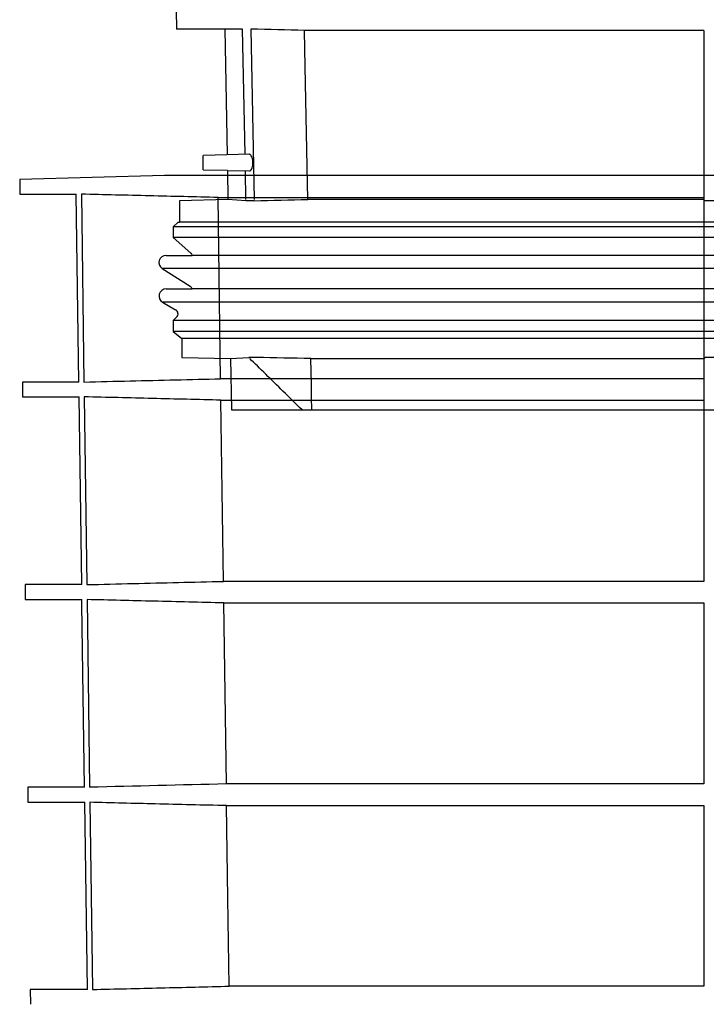
# Model space of a CAD drawing. Units: millimetres. Extents: x 10240 to 35159, y 10846 to 18721.
# Drawn here: x 21697 to 21842, y 14642 to 14849 of the extents above; entities that cross this region are included whole.
import ezdxf

# ---------------------------------------------------------------- set-up
doc = ezdxf.new("R2010")
doc.units = ezdxf.units.MM
doc.layers.add('DUENN-18', color=94, linetype='Continuous')
doc.layers.add('SICHTBAR', color=7, linetype='Continuous')

msp = doc.modelspace()

# ---------------------------------------------------------------- linework, layer by layer
at = {"layer": 'DUENN-18'}
for p, q in [((21744.13, 14847.06), (21740.4, 14847.06)), ((21744.63, 14820.73), (21744.13, 14847.06)), ((21745.88, 14847.06), (21746.56, 14811.23)), ((21841.05, 14846.79), (21757.13, 14846.79)), ((21841.05, 14846.79), (21841.05, 14811.23)), ((21745.49, 14820.75), (21740.86, 14820.63)), ((21740.92, 14817.36), (21745.56, 14817.24)), ((21744.81, 14811.23), (21744.7, 14817.26)), ((21710.23, 14812.35), (21710.78, 14772.84)), ((21738.96, 14811.66), (21841.05, 14811.66)), ((21739.5, 14773.53), (21738.96, 14811.66)), ((21841.05, 14811.66), (21841.05, 14773.53)), ((21915.8, 14806.49), (21730.87, 14806.49)), ((21915.8, 14805.49), (21729.55, 14805.49)), ((21915.8, 14803.24), (21729.55, 14803.24)), ((22098.09, 14799.48), (21733.51, 14799.48)), ((21915.8, 14796.72), (21727.24, 14796.72)), ((22098.09, 14792.43), (21733.51, 14792.43)), ((21915.8, 14789.64), (21727.3, 14789.64)), ((21915.8, 14785.76), (21729.55, 14785.76)), ((21915.8, 14783.49), (21729.55, 14783.49)), ((21915.8, 14781.99), (21731.37, 14781.99)), ((21841.05, 14777.76), (21841.05, 14766.99)), ((21841.05, 14773.53), (21739.5, 14773.53)), ((21710.82, 14769.73), (21711.37, 14730.23)), ((21739.56, 14769.03), (21841.05, 14769.03)), ((21740.1, 14730.92), (21739.56, 14769.03)), ((21841.05, 14769.03), (21841.05, 14730.92)), ((21841.05, 14730.92), (21740.1, 14730.92)), ((21711.42, 14727.09), (21711.97, 14687.62)), ((21740.17, 14726.39), (21841.05, 14726.39)), ((21740.71, 14688.31), (21740.17, 14726.39)), ((21841.05, 14726.39), (21841.05, 14688.31)), ((21841.05, 14688.31), (21740.71, 14688.31)), ((21712.01, 14684.45), (21712.56, 14645.08)), ((21740.77, 14683.75), (21841.05, 14683.75)), ((21841.05, 14683.75), (21841.05, 14645.78)), ((21841.05, 14645.78), (21741.32, 14645.78))]:
    msp.add_line(p, q, dxfattribs=at)
at = {"layer": 'DUENN-18', "flags": 128}
for points in [[(21757.82, 14811.23), (21757.55, 14825.17), (21757.28, 14839.11), (21757.13, 14846.79)], [(21758.67, 14766.99), (21758.62, 14769.69), (21758.57, 14772.38), (21758.46, 14777.76)], [(21741.32, 14645.78), (21741.05, 14664.29), (21740.77, 14683.75)]]:
    msp.add_lwpolyline(points, dxfattribs=at)
at = {"layer": 'DUENN-18'}
for points in [[(21757.13, 14846.79), (21753.38, 14846.88), (21749.63, 14846.97), (21745.88, 14847.06)], [(21740.71, 14688.31), (21731.13, 14688.08), (21721.55, 14687.85), (21711.97, 14687.62)]]:
    msp.add_open_spline(points, degree=3, dxfattribs=at)
for points, knots in [([(21745.56, 14817.24), (21745.64, 14817.26), (21745.82, 14817.29), (21746.06, 14817.63), (21746.22, 14818.12), (21746.3, 14818.7), (21746.29, 14819.28), (21746.2, 14819.8), (21746.05, 14820.26), (21745.84, 14820.58), (21745.65, 14820.76), (21745.53, 14820.73), (21745.49, 14820.72)], [0, 0, 0, 0, 0.115242, 0.234853, 0.348059, 0.451517, 0.547374, 0.640979, 0.737713, 0.841462, 0.953721, 1, 1, 1, 1]), ([(21738.96, 14811.66), (21734.16, 14811.77), (21729.37, 14811.89), (21724.57, 14812), (21719.79, 14812.12), (21715.01, 14812.23), (21710.23, 14812.35)], [0, 0, 0, 0, 0.01439349, 0.01439349, 0.01439349, 0.0287432, 0.0287432, 0.0287432, 0.0287432]), ([(21756.61, 14766.99), (21755.27, 14768.3), (21753.94, 14769.61), (21752.61, 14770.92), (21751.4, 14772.1), (21750.2, 14773.29), (21749, 14774.47), (21747.8, 14775.66), (21746.6, 14776.84), (21745.64, 14777.76)], [0, 0, 0, 0, 0.00560492, 0.00560492, 0.00560492, 0.0106699, 0.0106699, 0.0106699, 0.0157349, 0.0157349, 0.0157349, 0.0157349]), ([(21710.78, 14772.84), (21714.03, 14772.92), (21723.6, 14773.15), (21733.17, 14773.38), (21739.5, 14773.53)], [0, 0, 0, 0, 0.3391665, 1, 1, 1, 1]), ([(21739.56, 14769.03), (21734.76, 14769.15), (21725.19, 14769.38), (21715.61, 14769.61), (21710.82, 14769.73)], [0, 0, 0, 0, 0.500762, 1, 1, 1, 1]), ([(21711.37, 14730.23), (21714.62, 14730.31), (21724.2, 14730.54), (21733.78, 14730.77), (21740.1, 14730.92)], [0, 0, 0, 0, 0.339466, 1, 1, 1, 1]), ([(21740.17, 14726.39), (21735.27, 14726.51), (21725.69, 14726.74), (21716.1, 14726.97), (21711.42, 14727.09)], [0, 0, 0, 0, 0.511182, 1, 1, 1, 1]), ([(21740.77, 14683.75), (21735.77, 14683.87), (21730.77, 14683.99), (21725.77, 14684.11), (21721.18, 14684.22), (21716.6, 14684.33), (21712.01, 14684.45)], [0, 0, 0, 0, 0.01501278, 0.01501278, 0.01501278, 0.02878239, 0.02878239, 0.02878239, 0.02878239]), ([(21712.56, 14645.08), (21717.35, 14645.2), (21722.14, 14645.32), (21726.94, 14645.43), (21731.73, 14645.55), (21736.52, 14645.66), (21741.32, 14645.78)], [0, 0, 0, 0, 0.01438746, 0.01438746, 0.01438746, 0.02877492, 0.02877492, 0.02877492, 0.02877492])]:
    msp.add_open_spline(points, degree=3, knots=knots, dxfattribs=at)
at = {"layer": 'SICHTBAR'}
for p, q in [((21730.17, 14851.03), (21730.24, 14847.06)), ((21740.4, 14847.06), (21730.24, 14847.06)), ((21740.4, 14847.06), (21740.86, 14820.63)), ((21740.86, 14820.63), (21735.8, 14820.49)), ((21735.8, 14818.99), (21735.8, 14820.49)), ((21735.8, 14817.49), (21735.8, 14818.99)), ((21727.74, 14816.26), (21697.28, 14815.47)), ((22103.86, 14816.26), (21727.74, 14816.26)), ((22103.84, 14816.26), (21727.75, 14816.26)), ((21735.8, 14817.49), (21740.92, 14817.38)), ((21740.92, 14817.36), (21741.03, 14811.23)), ((21697.28, 14815.47), (21697.32, 14812.35)), ((21697.32, 14812.35), (21709.17, 14812.35)), ((21709.72, 14772.84), (21709.17, 14812.35)), ((21741.03, 14811.23), (21730.87, 14810.96)), ((21730.87, 14810.96), (21730.87, 14806.49)), ((21744.81, 14810.96), (21741.03, 14811.23)), ((21746.57, 14810.96), (21744.81, 14810.96)), ((21841.05, 14811.23), (21757.82, 14811.23)), ((21845.36, 14810.96), (21841.24, 14810.96)), ((21730.55, 14806.49), (21729.55, 14805.49)), ((21730.55, 14806.49), (21730.87, 14806.49)), ((21729.55, 14805.49), (21729.55, 14803.24)), ((21729.55, 14803.24), (21733.22, 14799.94)), ((21728.05, 14799.48), (21733.51, 14799.48)), ((21727.24, 14796.72), (21733.09, 14792.99)), ((21728.05, 14792.43), (21733.51, 14792.43)), ((21727.3, 14789.64), (21730.05, 14788.04)), ((21730.25, 14786.47), (21729.55, 14785.76)), ((21729.55, 14785.76), (21729.55, 14783.49)), ((21729.55, 14783.49), (21731.37, 14781.99)), ((21731.37, 14781.99), (21731.37, 14778.03)), ((21731.37, 14778.03), (21741.61, 14777.76)), ((21741.61, 14777.76), (21745.4, 14778.03)), ((21741.61, 14777.76), (21741.8, 14766.99)), ((21747.07, 14778.03), (21745.4, 14778.03)), ((21758.46, 14777.76), (21841.05, 14777.76)), ((21845.26, 14778.03), (21841.35, 14778.03)), ((21697.83, 14772.84), (21697.88, 14769.73)), ((21709.72, 14772.84), (21697.83, 14772.84)), ((21697.88, 14769.73), (21709.76, 14769.73)), ((21710.31, 14730.23), (21709.76, 14769.73)), ((21741.8, 14766.99), (21756.61, 14766.99)), ((21756.61, 14766.99), (21758.67, 14766.99)), ((21758.67, 14766.99), (21841.05, 14766.99)), ((21841.05, 14766.99), (21845.55, 14766.99)), ((21698.39, 14730.23), (21698.43, 14727.09)), ((21710.31, 14730.23), (21698.39, 14730.23)), ((21698.43, 14727.09), (21710.35, 14727.09)), ((21698.95, 14687.62), (21698.99, 14684.45)), ((21710.9, 14687.62), (21698.95, 14687.62)), ((21698.99, 14684.45), (21710.94, 14684.45)), ((21711.49, 14645.08), (21710.94, 14684.45)), ((21699.51, 14645.08), (21699.55, 14641.97)), ((21711.49, 14645.08), (21699.51, 14645.08)), ((21699.55, 14641.97), (21699.55, 14641.97))]:
    msp.add_line(p, q, dxfattribs=at)
at = {"layer": 'SICHTBAR', "flags": 128}
for points in [[(21733.22, 14799.94), (21733.41, 14799.71), (21733.51, 14799.48)], [(21710.9, 14687.62), (21710.36, 14726.15), (21710.35, 14727.09)]]:
    msp.add_lwpolyline(points, dxfattribs=at)
at = {"layer": 'SICHTBAR'}
for centre, radius, start, end in [((21727.75, 14815.76), 0.5, 90, 91.5), ((21728.05, 14797.98), 1.5, 90, 237.4603), ((21728.05, 14790.93), 1.5, 90, 239.9), ((21732.55, 14792.15), 1, 16.6625, 57.4603), ((21729.55, 14787.18), 1, 315, 59.9)]:
    msp.add_arc(centre, radius, start, end, dxfattribs=at)
for points in [[(21746.57, 14810.96), (21750.32, 14811.05), (21754.07, 14811.14), (21757.82, 14811.23)], [(21841.05, 14811.23), (21841.11, 14811.14), (21841.18, 14811.05), (21841.24, 14810.96)], [(21758.46, 14777.76), (21754.67, 14777.85), (21750.87, 14777.94), (21747.07, 14778.03)], [(21841.35, 14778.03), (21841.25, 14777.94), (21841.15, 14777.85), (21841.05, 14777.76)]]:
    msp.add_open_spline(points, degree=3, dxfattribs=at)

doc.saveas('drawing.dxf')
